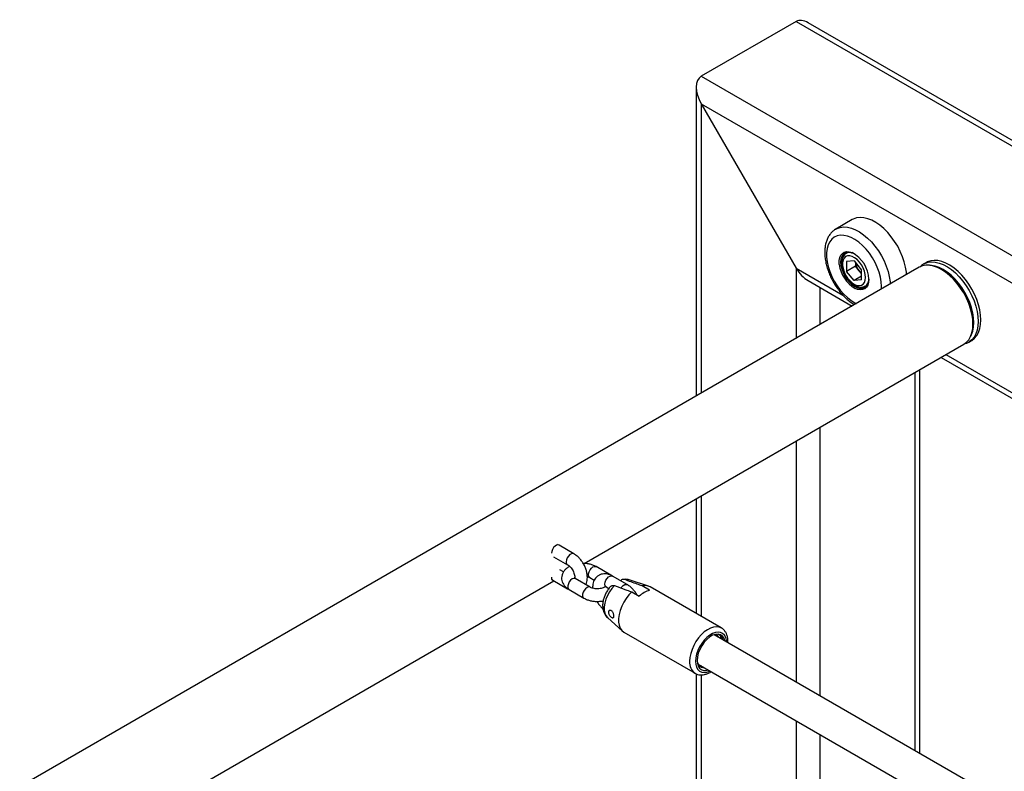
# Model space of a CAD drawing. Units: millimetres. Extents: x 0 to 42, y 0 to 29.8.
# Drawn here: x 31.3 to 32.3, y 25.3 to 26 of the extents above; entities that cross this region are included whole.
import ezdxf

# ---------------------------------------------------------------- set-up
doc = ezdxf.new("R2010")
doc.units = ezdxf.units.MM

msp = doc.modelspace()

# ---------------------------------------------------------------- linework, layer by layer
at = {"color": 7, "linetype": 'Continuous', "lineweight": 25}
for p, q in [((32.06242, 26.00589), (31.97191, 25.95364)), ((32.06242, 26.00589), (36.4182, 23.49135)), ((36.42289, 23.49406), (32.07373, 26.00477)), ((31.97191, 25.95364), (36.32769, 23.4391)), ((31.96723, 25.94328), (31.96723, 25.64883)), ((31.97191, 25.92751), (32.06242, 25.77074)), ((31.97191, 25.92751), (36.30506, 23.42604)), ((32.11588, 25.81697), (32.10032, 25.80799)), ((32.10009, 25.80785), (32.10032, 25.80799)), ((32.10903, 25.7853), (32.10878, 25.78517)), ((32.11215, 25.78595), (32.11027, 25.78487)), ((32.11758, 25.77776), (32.11049, 25.77712)), ((32.11758, 25.77776), (32.12467, 25.76894)), ((32.17982, 25.77155), (30.561, 24.83703)), ((32.11049, 25.77712), (32.11049, 25.76767)), ((32.11897, 25.77257), (32.11049, 25.76767)), ((32.11897, 25.77602), (32.11897, 25.77257)), ((32.12252, 25.76816), (32.11897, 25.77257)), ((32.12467, 25.75949), (32.12467, 25.76894)), ((32.18387, 25.77458), (32.1841, 25.77472)), ((32.18659, 25.77615), (32.1841, 25.77472)), ((32.11758, 25.75885), (32.11049, 25.76767)), ((32.12467, 25.76294), (32.11758, 25.75885)), ((32.12467, 25.75949), (32.11758, 25.75885)), ((32.12467, 25.76549), (32.12252, 25.76816)), ((32.13142, 25.7609), (32.13143, 25.76055)), ((32.07374, 25.7588), (32.11573, 25.73456)), ((32.12827, 25.75369), (32.13016, 25.75478)), ((31.86037, 25.48922), (32.22221, 25.69811)), ((32.2271, 25.70024), (32.22958, 25.70167)), ((32.20054, 25.6856), (32.62373, 25.4413)), ((32.18025, 25.30811), (32.18025, 25.67388)), ((31.96723, 25.55091), (31.96723, 25.44147)), ((31.83634, 25.50653), (31.83488, 25.50727)), ((31.85048, 25.49836), (31.83634, 25.50653)), ((31.83121, 25.49563), (31.84448, 25.48797)), ((31.84064, 25.48118), (31.83721, 25.48316)), ((31.88583, 25.47795), (31.87169, 25.48612)), ((31.43611, 25.2443), (31.83154, 25.47258)), ((31.83034, 25.47327), (31.84448, 25.46511)), ((31.86603, 25.46652), (31.85189, 25.47469)), ((31.86569, 25.47572), (31.86996, 25.47326)), ((31.90139, 25.46897), (31.88725, 25.47714)), ((31.92152, 25.46763), (31.90319, 25.47349)), ((31.84448, 25.46511), (31.84523, 25.46472)), ((31.84589, 25.46429), (31.86003, 25.45613)), ((31.88125, 25.46674), (31.88391, 25.46521)), ((31.90573, 25.46199), (31.9128, 25.45791)), ((31.9227, 25.46362), (31.91563, 25.46771)), ((31.99106, 25.42771), (31.92318, 25.4669)), ((31.88248, 25.43761), (31.89672, 25.42467)), ((31.89818, 25.4236), (31.96606, 25.38441)), ((32.25334, 25.26591), (31.98426, 25.42125)), ((31.99106, 25.42771), (31.99084, 25.42783)), ((31.9691, 25.39305), (32.22133, 25.24744)), ((31.96723, 25.38383), (31.96723, 25.10075)), ((31.9718, 25.39152), (31.96981, 25.392))]:
    msp.add_line(p, q, dxfattribs=at)
at = {"color": 8, "linetype": 'Continuous', "lineweight": 25}
for p, q in [((31.97191, 25.92751), (31.97191, 25.65153)), ((32.06242, 25.77074), (32.06242, 25.70378)), ((32.06242, 25.77074), (32.10698, 25.74502)), ((32.08505, 25.75227), (32.08505, 25.71684)), ((32.23108, 25.71891), (32.23097, 25.71611)), ((32.20523, 25.6883), (32.62776, 25.44438)), ((32.17556, 25.67118), (32.17556, 25.31081)), ((32.08505, 25.61893), (32.08505, 25.36306)), ((32.06242, 25.60586), (32.06242, 25.37613)), ((31.97191, 25.55361), (31.97191, 25.43877)), ((31.97191, 25.38293), (31.97191, 25.10345)), ((32.06242, 25.33918), (32.06242, 25.1557)), ((32.08505, 25.32611), (32.08505, 25.16876))]:
    msp.add_line(p, q, dxfattribs=at)
at = {"color": 7, "linetype": 'Continuous', "lineweight": 25, "flags": 128}
for points in [[(32.16771, 25.76456), (32.16753, 25.76681), (32.16679, 25.77166), (32.16556, 25.77664), (32.16387, 25.78167), (32.16174, 25.78667), (32.15922, 25.79155), (32.15633, 25.79624), (32.15314, 25.80066), (32.14968, 25.80473), (32.14603, 25.8084), (32.14223, 25.81159), (32.13835, 25.81426), (32.13446, 25.81637), (32.13061, 25.81787), (32.12687, 25.81875), (32.12331, 25.81898), (32.11998, 25.81857), (32.11693, 25.81753), (32.11588, 25.81697)], [(32.12861, 25.76194), (32.12835, 25.76482), (32.12759, 25.76787), (32.12636, 25.77094), (32.12472, 25.77389), (32.12274, 25.77658), (32.12053, 25.77887), (32.11817, 25.78068), (32.11579, 25.7819), (32.11349, 25.78249), (32.11139, 25.78242), (32.10957, 25.78169), (32.10812, 25.78033), (32.10712, 25.77841), (32.10661, 25.77601), (32.10661, 25.77326), (32.10712, 25.77027), (32.10812, 25.76719), (32.10957, 25.76417), (32.11139, 25.76133), (32.11349, 25.75883), (32.11579, 25.75676), (32.11817, 25.75524), (32.12053, 25.75433), (32.12274, 25.75407), (32.12472, 25.75447), (32.12636, 25.75553), (32.12759, 25.75718), (32.12835, 25.75935), (32.12861, 25.76194)], [(32.23849, 25.72136), (32.23824, 25.72599), (32.2375, 25.73084), (32.23627, 25.73582), (32.23458, 25.74085), (32.23245, 25.74585), (32.22993, 25.75073), (32.22704, 25.75542), (32.22385, 25.75984), (32.22039, 25.76391), (32.21674, 25.76758), (32.21294, 25.77077), (32.20906, 25.77344), (32.20517, 25.77555), (32.20132, 25.77705), (32.19759, 25.77793), (32.19402, 25.77816), (32.19069, 25.77775), (32.18764, 25.77671), (32.18659, 25.77615)], [(32.231, 25.71752), (32.23074, 25.72219), (32.22998, 25.72707), (32.22871, 25.73209), (32.22698, 25.73715), (32.2248, 25.74218), (32.22222, 25.74707), (32.21927, 25.75176), (32.21601, 25.75616), (32.21249, 25.76019), (32.20878, 25.76379), (32.20493, 25.7669), (32.20102, 25.76945), (32.1971, 25.77142), (32.19326, 25.77275), (32.18954, 25.77344), (32.18602, 25.77347), (32.18276, 25.77283), (32.17982, 25.77155)], [(32.22889, 25.706), (32.22954, 25.70731), (32.23077, 25.71077), (32.23151, 25.71466), (32.23176, 25.71891), (32.23151, 25.72345), (32.23077, 25.7282), (32.22954, 25.73308), (32.22786, 25.738), (32.22574, 25.74289), (32.22322, 25.74765), (32.22035, 25.75221), (32.21718, 25.75649), (32.21376, 25.76042), (32.21015, 25.76392), (32.20641, 25.76694), (32.2026, 25.76942), (32.19879, 25.77133), (32.19505, 25.77263), (32.19144, 25.7733), (32.18999, 25.77339)], [(32.22221, 25.69811), (32.22222, 25.69811), (32.2248, 25.70002), (32.22698, 25.70253), (32.22871, 25.70559), (32.22998, 25.70915), (32.23074, 25.71315), (32.231, 25.71752)], [(32.22958, 25.70167), (32.22993, 25.70188), (32.23245, 25.70385), (32.23458, 25.70639), (32.23627, 25.70947), (32.2375, 25.71303), (32.23824, 25.71701), (32.23849, 25.72136)], [(31.90573, 25.46199), (31.9029, 25.4591), (31.90031, 25.45579), (31.89801, 25.45218), (31.89609, 25.44837), (31.8946, 25.44446), (31.89358, 25.44058), (31.89306, 25.43683), (31.89306, 25.43333), (31.89358, 25.43019), (31.8946, 25.42748), (31.89609, 25.4253), (31.89801, 25.4237), (31.89818, 25.4236)], [(31.9881, 25.42174), (31.98554, 25.42158), (31.98279, 25.42067), (31.97998, 25.41905), (31.97724, 25.41679), (31.97467, 25.41399), (31.9724, 25.41077), (31.97052, 25.40728), (31.96912, 25.40366), (31.96825, 25.40008), (31.96795, 25.39669)], [(31.96795, 25.39669), (31.96822, 25.39376), (31.969, 25.39126), (31.97028, 25.38929), (31.972, 25.38791), (31.97409, 25.38719), (31.97648, 25.38715), (31.97851, 25.38762)]]:
    msp.add_lwpolyline(points, dxfattribs=at)
at = {"color": 8, "linetype": 'Continuous', "lineweight": 25, "flags": 128}
for points in [[(32.10032, 25.80799), (32.10138, 25.80855), (32.10442, 25.80959), (32.10776, 25.81), (32.11132, 25.80977), (32.11505, 25.80889), (32.1189, 25.80739), (32.12279, 25.80528), (32.12667, 25.80261), (32.13047, 25.79942), (32.13413, 25.79575), (32.13758, 25.79168), (32.14078, 25.78726), (32.14366, 25.78257), (32.14619, 25.77769), (32.14831, 25.77269), (32.15, 25.76766), (32.15123, 25.76268), (32.15198, 25.75783), (32.15216, 25.75558)], [(32.14364, 25.75067), (32.14374, 25.7532), (32.14349, 25.75755), (32.14273, 25.76211), (32.14148, 25.76679), (32.13976, 25.77151), (32.13762, 25.77615), (32.13508, 25.78065), (32.13221, 25.7849), (32.12905, 25.78884), (32.12566, 25.79237), (32.12212, 25.79543), (32.11849, 25.79797), (32.11484, 25.79993), (32.11125, 25.80127), (32.10778, 25.80197), (32.1045, 25.80202), (32.10147, 25.80141), (32.09876, 25.80016), (32.09641, 25.79828), (32.09448, 25.79582), (32.09299, 25.79283), (32.09199, 25.78936), (32.09148, 25.78548), (32.09148, 25.78126), (32.09199, 25.7768), (32.09299, 25.77216), (32.09448, 25.76746), (32.09641, 25.76276), (32.09876, 25.75818), (32.10147, 25.75379), (32.1045, 25.74969), (32.10778, 25.74595), (32.11125, 25.74264), (32.11484, 25.73984), (32.11849, 25.73758), (32.11981, 25.73691)], [(32.10356, 25.77418), (32.1035, 25.77488), (32.1035, 25.77798), (32.10401, 25.78074), (32.10501, 25.78304), (32.10646, 25.78482), (32.10832, 25.78599), (32.11051, 25.78653), (32.11295, 25.78641), (32.11556, 25.78563), (32.11568, 25.78558)], [(32.10878, 25.78517), (32.10878, 25.78517), (32.10711, 25.78378), (32.10587, 25.78181), (32.10511, 25.77935), (32.10485, 25.77647), (32.10511, 25.77329), (32.10587, 25.76994), (32.10711, 25.76654), (32.10878, 25.76323), (32.11082, 25.76012), (32.11314, 25.75735), (32.11566, 25.75501), (32.11828, 25.7532), (32.1209, 25.75198), (32.12343, 25.75141), (32.12575, 25.7515), (32.12778, 25.75226)], [(32.1841, 25.77472), (32.18516, 25.77527), (32.18821, 25.77632), (32.19154, 25.77673), (32.1951, 25.77649), (32.19884, 25.77562), (32.20268, 25.77411), (32.20658, 25.77201), (32.21045, 25.76934), (32.21425, 25.76614), (32.21791, 25.76248), (32.22136, 25.7584), (32.22456, 25.75399), (32.22744, 25.7493), (32.22997, 25.74441), (32.23209, 25.73941), (32.23378, 25.73438), (32.23501, 25.72941), (32.23576, 25.72456), (32.23601, 25.71993)], [(32.19979, 25.77013), (32.2013, 25.76937), (32.20514, 25.767), (32.20894, 25.76406), (32.21262, 25.76063), (32.21611, 25.75674), (32.21935, 25.75247), (32.22229, 25.7479), (32.22488, 25.74312), (32.22705, 25.73819), (32.22879, 25.73322), (32.23005, 25.72829), (32.23082, 25.7235), (32.23108, 25.71891)], [(32.13172, 25.76014), (32.13146, 25.7572), (32.13071, 25.75465), (32.12947, 25.75261), (32.12781, 25.75113), (32.12578, 25.75027), (32.12345, 25.75006), (32.12091, 25.75051), (32.11859, 25.75143)], [(32.23601, 25.71993), (32.23576, 25.71558), (32.23501, 25.71159), (32.23378, 25.70803), (32.23209, 25.70495), (32.22997, 25.70241), (32.22744, 25.70044), (32.22713, 25.70026)], [(31.83634, 25.50653), (31.83546, 25.5068), (31.83407, 25.50658), (31.8326, 25.50573), (31.83121, 25.50435), (31.83009, 25.5026), (31.82935, 25.50071), (31.82909, 25.49888)], [(31.85048, 25.49836), (31.8496, 25.49863), (31.84821, 25.49842), (31.84674, 25.49757), (31.84536, 25.49619), (31.84423, 25.49444), (31.84349, 25.49254), (31.84323, 25.49072)], [(31.8657, 25.47572), (31.86502, 25.47635), (31.86451, 25.47766), (31.86451, 25.47936), (31.86502, 25.48125), (31.86596, 25.4831), (31.86724, 25.48469), (31.86869, 25.48582), (31.87014, 25.48636), (31.87142, 25.48625), (31.87169, 25.48611)], [(31.88125, 25.46674), (31.881, 25.46692), (31.88026, 25.46796), (31.88, 25.46949), (31.88026, 25.47131), (31.881, 25.47321), (31.88213, 25.47496), (31.88351, 25.47634), (31.88498, 25.47719), (31.88637, 25.47741), (31.88725, 25.47714)], [(31.85189, 25.47469), (31.85162, 25.47482), (31.85034, 25.47493), (31.84889, 25.47439), (31.84744, 25.47326), (31.84616, 25.47167), (31.84522, 25.46982), (31.84471, 25.46793), (31.84471, 25.46623), (31.84522, 25.46492), (31.84589, 25.46429)], [(31.88919, 25.468), (31.88666, 25.46518), (31.8844, 25.46199), (31.88249, 25.45855), (31.881, 25.45497), (31.87997, 25.45139), (31.87944, 25.44792), (31.87944, 25.44471), (31.87997, 25.44185), (31.881, 25.43945), (31.88248, 25.43761)], [(31.89551, 25.46571), (31.89627, 25.46679), (31.89765, 25.46818), (31.89913, 25.46903), (31.90051, 25.46924), (31.90139, 25.46897)], [(31.90319, 25.47349), (31.90161, 25.47381), (31.89909, 25.47372)], [(31.84448, 25.46511), (31.84423, 25.46528), (31.84392, 25.46558)], [(31.86603, 25.46652), (31.86576, 25.46665), (31.86449, 25.46677), (31.86303, 25.46622), (31.86158, 25.46509), (31.86031, 25.4635), (31.85936, 25.46165), (31.85886, 25.45976), (31.85886, 25.45806), (31.85936, 25.45675), (31.86004, 25.45613)], [(31.99084, 25.42783), (31.98907, 25.42854), (31.98652, 25.42889), (31.98374, 25.42857), (31.98081, 25.42761), (31.97781, 25.42603), (31.97484, 25.42387), (31.97197, 25.4212), (31.96929, 25.4181), (31.96688, 25.41465), (31.96481, 25.41095), (31.96313, 25.40711), (31.96189, 25.40324), (31.96114, 25.39946), (31.96088, 25.39586)], [(31.99619, 25.41436), (31.99598, 25.41601), (31.99523, 25.41862), (31.99401, 25.42075), (31.99236, 25.42232), (31.99034, 25.42328), (31.98801, 25.4236), (31.98545, 25.42327), (31.98276, 25.4223), (31.98002, 25.42071), (31.97732, 25.41858), (31.97477, 25.41596), (31.97244, 25.41295), (31.97041, 25.40965), (31.96876, 25.40617), (31.96754, 25.40263), (31.96679, 25.39916), (31.96654, 25.39586)], [(31.96654, 25.39586), (31.96679, 25.39285), (31.96754, 25.39024), (31.96876, 25.38812), (31.97041, 25.38654), (31.97244, 25.38558), (31.97477, 25.38526), (31.97732, 25.38559), (31.98002, 25.38657), (31.98019, 25.38665)]]:
    msp.add_lwpolyline(points, dxfattribs=at)
at = {"color": 8, "linetype": 'Continuous', "lineweight": 25}
for centre, radius, start, end in [((32.11359, 25.77881), 0.00691, 82.90662, 118.49809), ((32.12465, 25.75964), 0.00696, 300.09332, 335.36113), ((31.84607, 25.49034), 0.00286, 172.48695, 236.15383), ((31.83192, 25.47565), 0.00286, 172.48682, 236.15498), ((31.97316, 25.3945), 0.01235, 173.70895, 234.21466)]:
    msp.add_arc(centre, radius, start, end, dxfattribs=at)
at = {"color": 7, "linetype": 'Continuous', "lineweight": 25}
for centre, radius, start, end in [((32.10189, 25.75911), 0.02984, 1.96891, 62.4806), ((32.13371, 25.77776), 0.03036, 186.75463, 240.12951), ((32.13512, 25.77841), 0.01624, 188.89611, 219.13464), ((32.13371, 25.77705), 0.01429, 218.48419, 230.76454), ((32.12445, 25.75798), 0.00662, 300.21434, 321.81986), ((31.91841, 25.45799), 0.01011, 61.86933, 105.98462), ((31.92906, 25.44117), 0.02334, 105.81993, 134.17469), ((31.98708, 25.41432), 0.0075, 7.75581, 82.2085), ((31.97508, 25.39686), 0.00714, 174.68982, 268.14063)]:
    msp.add_arc(centre, radius, start, end, dxfattribs=at)
for centre, start_param, end_param in [((32.07374, 25.98629), 5.497828, 6.283145), ((31.98323, 25.93404), 6.283145, 7.853941), ((32.07374, 25.77728), 1.570756, 2.356235)]:
    msp.add_ellipse(centre, major_axis=(-0.01131, 0.0196), ratio=0.577335, start_param=start_param, end_param=end_param, dxfattribs=at)
for points, knots in [([(32.10006, 25.80776), (32.09937, 25.80734), (32.09771, 25.80633), (32.09551, 25.80413), (32.09343, 25.80132), (32.09179, 25.79808), (32.09059, 25.79444), (32.08984, 25.79044), (32.08958, 25.78611), (32.0898, 25.78154), (32.0905, 25.77682), (32.09166, 25.77201), (32.09325, 25.76719), (32.09526, 25.76244), (32.09763, 25.7578), (32.10035, 25.75335), (32.10338, 25.74914), (32.10667, 25.74524), (32.11018, 25.74168), (32.1139, 25.73859), (32.11652, 25.73665), (32.11791, 25.7359), (32.11798, 25.73586)], [0, 0, 0, 0, 0.034742, 0.083586, 0.132735, 0.182905, 0.234507, 0.287544, 0.341653, 0.396332, 0.451135, 0.505825, 0.560357, 0.614751, 0.669061, 0.723354, 0.777695, 0.832144, 0.886777, 0.941666, 0.996864, 1, 1, 1, 1]), ([(32.11034, 25.78484), (32.11016, 25.78476), (32.10932, 25.78439), (32.10814, 25.78316), (32.1069, 25.78127), (32.10612, 25.77897), (32.10578, 25.77634), (32.1059, 25.77343), (32.1065, 25.77035), (32.10755, 25.76722), (32.10899, 25.76417), (32.11078, 25.7613), (32.11286, 25.75869), (32.11516, 25.75644), (32.11764, 25.75463), (32.12022, 25.75333), (32.12274, 25.75265), (32.12508, 25.75261), (32.12687, 25.75294), (32.12777, 25.75349), (32.12807, 25.75367)], [0, 0, 0, 0, 0.014455, 0.070216, 0.125796, 0.183078, 0.242825, 0.304313, 0.366325, 0.428186, 0.489867, 0.551503, 0.613258, 0.675288, 0.737798, 0.800915, 0.864344, 0.919896, 0.973471, 1, 1, 1, 1]), ([(32.10905, 25.78523), (32.10942, 25.78543), (32.11036, 25.78591), (32.1122, 25.78603), (32.11416, 25.78579), (32.11546, 25.78524), (32.11596, 25.78503)], [0, 0, 0, 0, 0.2079401, 0.5163124, 0.8160236, 1, 1, 1, 1]), ([(32.18384, 25.77448), (32.18314, 25.77407), (32.18182, 25.77329), (32.18075, 25.77218), (32.18024, 25.77165)], [0, 0, 0, 0, 0.5257493, 1, 1, 1, 1]), ([(32.13143, 25.76055), (32.13143, 25.76006), (32.13143, 25.75944), (32.13133, 25.7589), (32.1313, 25.75877)], [0, 0, 0, 0, 0.770064, 1, 1, 1, 1]), ([(32.1313, 25.75877), (32.1312, 25.75807), (32.13098, 25.75655), (32.13032, 25.75487), (32.12968, 25.75408), (32.12943, 25.75378)], [0, 0, 0, 0, 0.342844, 0.74941, 1, 1, 1, 1]), ([(32.22275, 25.69851), (32.2234, 25.69867), (32.22494, 25.69905), (32.22631, 25.69984), (32.22712, 25.70031)], [0, 0, 0, 0, 0.414763, 1, 1, 1, 1]), ([(31.86177, 25.46899), (31.8618, 25.46904), (31.86231, 25.46983), (31.86287, 25.47165), (31.8634, 25.47441), (31.8634, 25.47748), (31.86292, 25.48073), (31.86196, 25.48405), (31.86055, 25.4873), (31.85875, 25.4904), (31.85661, 25.49325), (31.85417, 25.49576), (31.85207, 25.4974), (31.8508, 25.49817), (31.85048, 25.49836)], [0, 0, 0, 0, 0.006548, 0.091281, 0.180372, 0.274457, 0.372039, 0.470469, 0.56857, 0.666509, 0.764881, 0.864212, 0.965289, 1, 1, 1, 1]), ([(31.84448, 25.48797), (31.84469, 25.48784), (31.84529, 25.48747), (31.84646, 25.4865), (31.84785, 25.48497), (31.84915, 25.48311), (31.85022, 25.48105), (31.85097, 25.47897), (31.85135, 25.47711), (31.85141, 25.47572), (31.85132, 25.47527), (31.85128, 25.4751)], [0, 0, 0, 0, 0.062101, 0.179713, 0.301128, 0.426086, 0.552779, 0.678991, 0.802466, 0.922101, 1, 1, 1, 1]), ([(31.87169, 25.48612), (31.87115, 25.48641), (31.86966, 25.48721), (31.86694, 25.48821), (31.86355, 25.48896), (31.86097, 25.48929), (31.85956, 25.48926), (31.85934, 25.48925)], [0, 0, 0, 0, 0.151885, 0.418815, 0.685178, 0.9506, 1, 1, 1, 1]), ([(31.84646, 25.48643), (31.8455, 25.48586), (31.8437, 25.48478), (31.84162, 25.48274), (31.84009, 25.48056), (31.83908, 25.47812), (31.83868, 25.4755), (31.83895, 25.47285), (31.83981, 25.4704), (31.84119, 25.46819), (31.84307, 25.4662), (31.84474, 25.46497), (31.84576, 25.46437), (31.84589, 25.46429)], [0, 0, 0, 0, 0.115309, 0.215967, 0.311316, 0.402751, 0.502218, 0.597025, 0.689456, 0.782355, 0.878711, 0.983883, 1, 1, 1, 1]), ([(31.88725, 25.47714), (31.8867, 25.47743), (31.88529, 25.47819), (31.88294, 25.47899), (31.88027, 25.47937), (31.8777, 25.47919), (31.87523, 25.47845), (31.87301, 25.47713), (31.87115, 25.4753), (31.86976, 25.47311), (31.86883, 25.47062), (31.86835, 25.46809), (31.86839, 25.46635), (31.8684, 25.46559)], [0, 0, 0, 0, 0.06402, 0.16631, 0.26315, 0.355562, 0.445504, 0.541608, 0.634777, 0.727216, 0.822123, 0.921913, 1, 1, 1, 1]), ([(31.88649, 25.47752), (31.88641, 25.47759), (31.8862, 25.47775), (31.88597, 25.47787), (31.88583, 25.47795)], [0, 0, 0, 0, 0.4082866, 1, 1, 1, 1]), ([(31.82908, 25.47409), (31.82917, 25.47402), (31.82957, 25.4737), (31.83001, 25.47346), (31.83034, 25.47327)], [0, 0, 0, 0, 0.237581, 1, 1, 1, 1]), ([(31.85189, 25.47469), (31.85171, 25.4748), (31.85118, 25.47512), (31.85075, 25.47557), (31.85074, 25.4756), (31.85073, 25.47561)], [0, 0, 0, 0, 0.227877, 0.653327, 1, 1, 1, 1]), ([(31.86332, 25.47666), (31.86352, 25.47661), (31.86432, 25.47642), (31.86508, 25.47606), (31.86558, 25.47579), (31.86569, 25.47572)], [0, 0, 0, 0, 0.199388, 0.813262, 1, 1, 1, 1]), ([(31.88574, 25.46725), (31.8859, 25.46747), (31.8864, 25.46817), (31.88767, 25.4684), (31.88875, 25.46811), (31.88919, 25.468)], [0, 0, 0, 0, 0.216518, 0.685477, 1, 1, 1, 1]), ([(31.88919, 25.468), (31.89037, 25.46758), (31.89432, 25.46615), (31.89983, 25.46414), (31.90417, 25.46256), (31.90573, 25.46199)], [0, 0, 0, 0, 0.2133979, 0.717619, 1, 1, 1, 1]), ([(31.89909, 25.47372), (31.89905, 25.47373), (31.89842, 25.47395), (31.89725, 25.47407), (31.89594, 25.47362), (31.89545, 25.47284), (31.89524, 25.47252)], [0, 0, 0, 0, 0.025213, 0.382103, 0.744019, 1, 1, 1, 1]), ([(31.90308, 25.47345), (31.9028, 25.47356), (31.90168, 25.47399), (31.89946, 25.47419), (31.89759, 25.47397), (31.89662, 25.47385)], [0, 0, 0, 0, 0.135378, 0.54826, 1, 1, 1, 1]), ([(31.91563, 25.46771), (31.91407, 25.46827), (31.90856, 25.47029), (31.90304, 25.47228), (31.89909, 25.47372)], [0, 0, 0, 0, 0.282381, 1, 1, 1, 1]), ([(31.91067, 25.45914), (31.91033, 25.45975), (31.90941, 25.46141), (31.90751, 25.46385), (31.90508, 25.46637), (31.90298, 25.46801), (31.90171, 25.46878), (31.90139, 25.46897)], [0, 0, 0, 0, 0.148439, 0.399629, 0.653267, 0.911366, 1, 1, 1, 1]), ([(31.88099, 25.46743), (31.881, 25.46744), (31.88102, 25.46748), (31.8807, 25.46709), (31.87983, 25.46647), (31.8784, 25.46581), (31.87654, 25.46528), (31.87437, 25.46497), (31.87205, 25.46493), (31.86978, 25.46519), (31.86783, 25.46569), (31.86664, 25.46618), (31.86615, 25.46646), (31.86603, 25.46652)], [0, 0, 0, 0, 0.049333, 0.14364, 0.241361, 0.340502, 0.44311, 0.549282, 0.657718, 0.76674, 0.874176, 0.970652, 1, 1, 1, 1]), ([(31.88566, 25.46733), (31.88551, 25.46718), (31.88453, 25.46617), (31.88293, 25.46405), (31.88102, 25.46092), (31.87952, 25.45757), (31.87846, 25.45408), (31.87789, 25.45051), (31.87792, 25.44712), (31.87849, 25.44403), (31.87954, 25.44137), (31.88084, 25.43923), (31.88197, 25.43818), (31.88242, 25.43774)], [0, 0, 0, 0, 0.019151, 0.124478, 0.229454, 0.33498, 0.441806, 0.550979, 0.663178, 0.759815, 0.851469, 0.939369, 1, 1, 1, 1]), ([(31.87984, 25.46729), (31.87984, 25.46729), (31.87977, 25.46728), (31.88009, 25.46728), (31.8807, 25.46705), (31.88115, 25.4668), (31.88125, 25.46674)], [0, 0, 0, 0, 0.056867, 0.46873, 0.891618, 1, 1, 1, 1]), ([(31.86003, 25.45613), (31.86057, 25.45584), (31.86207, 25.45503), (31.86478, 25.45404), (31.86818, 25.45326), (31.87171, 25.45292), (31.87519, 25.45296), (31.8774, 25.45332), (31.87845, 25.45349)], [0, 0, 0, 0, 0.104185, 0.287283, 0.469993, 0.652057, 0.833943, 1, 1, 1, 1]), ([(31.87239, 25.45299), (31.87259, 25.45262), (31.87339, 25.45121), (31.87514, 25.44903), (31.87689, 25.44708), (31.87799, 25.44625), (31.8782, 25.44609)], [0, 0, 0, 0, 0.137229, 0.521451, 0.909417, 1, 1, 1, 1]), ([(31.88803, 25.44105), (31.88788, 25.4415), (31.8876, 25.44239), (31.88694, 25.44354), (31.88617, 25.44437), (31.88534, 25.44476), (31.88458, 25.44468), (31.88399, 25.44417), (31.88367, 25.44331), (31.88367, 25.4422), (31.88398, 25.44096), (31.88456, 25.43973), (31.88531, 25.43863), (31.88611, 25.43776), (31.88688, 25.43722), (31.88753, 25.43705), (31.88802, 25.43732), (31.8883, 25.43801), (31.88837, 25.43903), (31.88826, 25.4401), (31.88809, 25.44078), (31.88803, 25.44105)], [0, 0, 0, 0, 0.0552171, 0.1103916, 0.1662974, 0.2210701, 0.2742593, 0.3269277, 0.3798587, 0.4330107, 0.4861878, 0.5393481, 0.5923028, 0.6449702, 0.6980542, 0.7525915, 0.8084402, 0.8636099, 0.9161657, 0.9666799, 1, 1, 1, 1]), ([(31.98511, 25.4212), (31.98568, 25.4212), (31.98718, 25.42119), (31.98788, 25.41978), (31.98831, 25.41891)], [0, 0, 0, 0, 0.380168, 1, 1, 1, 1]), ([(31.9881, 25.42174), (31.98874, 25.42151), (31.99036, 25.42093), (31.99183, 25.41921), (31.99194, 25.41728), (31.99197, 25.41679)], [0, 0, 0, 0, 0.330021, 0.829362, 1, 1, 1, 1]), ([(31.98916, 25.42128), (31.98927, 25.42117), (31.98999, 25.42049), (31.99046, 25.4192), (31.99049, 25.41783), (31.99049, 25.41765)], [0, 0, 0, 0, 0.138629, 0.888257, 1, 1, 1, 1]), ([(31.99735, 25.41369), (31.99737, 25.41392), (31.9975, 25.41535), (31.99725, 25.41784), (31.99654, 25.42091), (31.99534, 25.42353), (31.99372, 25.42569), (31.99216, 25.42715), (31.99103, 25.42767), (31.99074, 25.42781)], [0, 0, 0, 0, 0.036519, 0.230973, 0.425971, 0.59739, 0.762354, 0.938988, 1, 1, 1, 1]), ([(31.96594, 25.38458), (31.96635, 25.38432), (31.9675, 25.38358), (31.96971, 25.383), (31.9724, 25.38281), (31.97522, 25.38319), (31.97812, 25.38417), (31.9802, 25.38513), (31.98126, 25.38589), (31.98137, 25.38597)], [0, 0, 0, 0, 0.094402, 0.264075, 0.433901, 0.608475, 0.79014, 0.978124, 1, 1, 1, 1])]:
    msp.add_open_spline(points, degree=3, knots=knots, dxfattribs=at)

doc.saveas('drawing.dxf')
